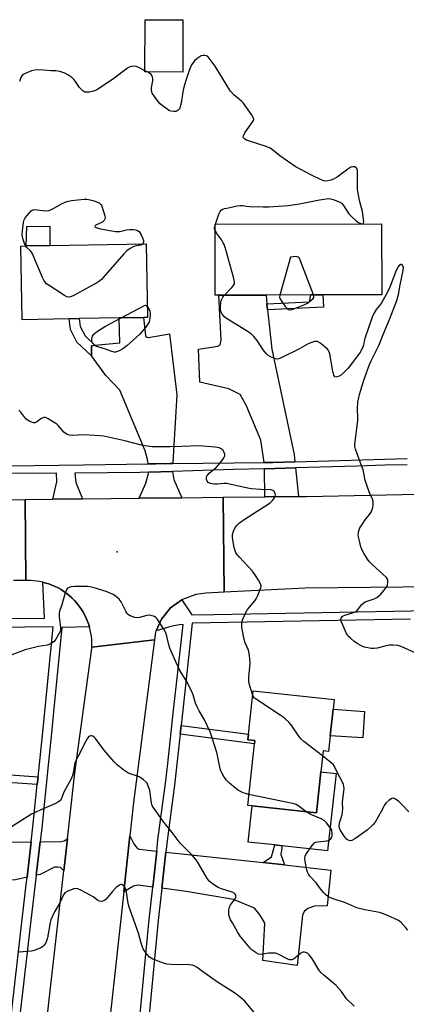
# Model space of a CAD drawing. Units: inches. Extents: x 1297761 to 1303761, y 501450 to 505451.
# Drawn here: x 1300781 to 1300943, y 502606 to 503019 of the extents above; entities that cross this region are included whole.
import ezdxf

# ---------------------------------------------------------------- set-up
doc = ezdxf.new("R2010")
doc.units = ezdxf.units.IN
doc.header["$MEASUREMENT"] = 0
for name, color, linetype in [('BLDG-Footprint', 5, 'Continuous'), ('CULTRL-Pad', 6, 'Continuous'), ('ELEV-Spot Elevation', 7, 'Continuous'), ('TRANS-Driveway', 251, 'Continuous'), ('TRANS-Non Street Sidewalk', 7, 'Continuous'), ('TRANS-Road', 130, 'Continuous'), ('TRANS-Street Sidewalk', 7, 'Continuous'), ('Undefined', 1, 'Continuous')]:
    doc.layers.add(name, color=color, linetype=linetype)

msp = doc.modelspace()

# ---------------------------------------------------------------- linework, layer by layer
at = {"layer": 'BLDG-Footprint'}
for points, elevation in [([(1300849.01, 503018.67), (1300848.99, 502996.74), (1300833.14, 502996.76), (1300833.17, 503018.69)], 408.72), ([(1300864.1, 502903.14), (1300862.63, 502903.13), (1300862.55, 502932.87), (1300932.4, 502933.05), (1300932.48, 502903.32), (1300907.77, 502903.25), (1300905.23, 502903.25), (1300902.68, 502903.24), (1300883.94, 502903.19)], 408.57), ([(1300801.33, 502893.23), (1300781.64, 502892.86), (1300781.07, 502923.75), (1300783.34, 502923.8), (1300793.18, 502923.98), (1300833.67, 502924.74), (1300834.25, 502893.84), (1300832.47, 502893.81), (1300822.32, 502893.62), (1300805.55, 502893.31)], 407.91), ([(1300910.87, 502718.33), (1300910.17, 502711.74), (1300907.88, 502711.99), (1300906.94, 502703.19), (1300905.12, 502686.07), (1300878.11, 502688.95), (1300876.3, 502689.14), (1300879.05, 502714.91), (1300879.2, 502716.37), (1300876.28, 502716.68), (1300876.52, 502718.95), (1300878.47, 502737.17), (1300912.5, 502733.54), (1300912.06, 502729.42)], 406.29)]:
    msp.add_lwpolyline(points, close=True, dxfattribs=dict(at, elevation=elevation))
at = {"layer": 'CULTRL-Pad'}
for points in [[(1300793.18, 502923.98), (1300783.34, 502923.8), (1300783.59, 502931.99), (1300793.24, 502932.15)], [(1300925.25, 502728.45), (1300924.54, 502717.51), (1300910.87, 502718.33), (1300912.06, 502729.42)], [(1300913.33, 502702.49), (1300909.79, 502670.11), (1300890.72, 502672.2), (1300887.56, 502672.55), (1300876.45, 502673.76), (1300878.12, 502688.95), (1300905.12, 502686.07), (1300906.94, 502703.19)]]:
    msp.add_lwpolyline(points, close=True, dxfattribs=at)
at = {"layer": 'ELEV-Spot Elevation'}
msp.add_point((1300821.5, 502795.42, 404.97), dxfattribs=at)
at = {"layer": 'TRANS-Driveway'}
for points in [[(1300884.33, 502899.53), (1300884.6, 502897.01), (1300886.34, 502880.52), (1300895.71, 502836.32), (1300896.02, 502833.21), (1300886.8, 502832.92), (1300883.19, 502832.89), (1300881.79, 502842.37), (1300875.55, 502856.94), (1300873.07, 502861.44), (1300868.35, 502863.86), (1300856.12, 502866.72), (1300855.67, 502880.46), (1300863.71, 502881.72), (1300864.64, 502882.37), (1300865.17, 502884.21), (1300864.1, 502903.14), (1300883.94, 502903.19)], [(1300844.89, 502832.56), (1300843.71, 502832.55), (1300837.59, 502832.46), (1300834.43, 502832.41), (1300834.27, 502834.21), (1300833.21, 502837.91), (1300822.56, 502863.24), (1300816.74, 502869.49), (1300810.68, 502877.76), (1300810.7, 502881.95), (1300812.17, 502882.11), (1300822.59, 502883.2), (1300822.32, 502893.62), (1300832.47, 502893.81), (1300833.32, 502886.27), (1300833.42, 502885.77), (1300833.9, 502885.48), (1300834.66, 502885.36), (1300843.46, 502886.98), (1300846.56, 502861.38), (1300845.17, 502837.81)], [(1300897.59, 502818.68), (1300883.44, 502818.53), (1300883.23, 502830.35), (1300896.26, 502830.73)], [(1300848.58, 502818.17), (1300830.67, 502817.99), (1300833.46, 502824.31), (1300834.75, 502828.87), (1300844.76, 502829.18), (1300845.27, 502825.81)], [(1300783.67, 502658.97), (1300778.9, 502657.9), (1300759.69, 502657.17), (1300759.27, 502663.75), (1300759.09, 502673.52), (1300769.32, 502673.65), (1300771.9, 502673.68), (1300785.43, 502673.85)], [(1300799.11, 502661.74), (1300797.77, 502663.01), (1300796.65, 502663.27), (1300795.15, 502663.16), (1300789.15, 502660.2), (1300787.46, 502659.82), (1300787.6, 502660.98), (1300789.14, 502673.9), (1300798.04, 502674.01), (1300799.29, 502674.22), (1300800.62, 502675.11)], [(1300838.09, 502669.98), (1300836.43, 502654.88), (1300830.24, 502655.69), (1300828.29, 502655.28), (1300824.24, 502652.81), (1300826.84, 502676.37), (1300828.54, 502672.96), (1300829.93, 502671.21), (1300830.71, 502670.76)], [(1300882.76, 502665.19), (1300891.63, 502664.18), (1300911.16, 502661.94), (1300909.63, 502646.95), (1300904.22, 502646.88), (1300901.41, 502645.93), (1300900, 502644.64), (1300899.23, 502643.13), (1300896.95, 502622.01), (1300882.58, 502624.07), (1300883.43, 502639.67), (1300881.83, 502642.4), (1300880.86, 502643.81), (1300879.14, 502646), (1300870.3, 502649.64), (1300850.44, 502653.05), (1300840.22, 502654.39), (1300841.89, 502669.57), (1300880.12, 502665.49)]]:
    msp.add_lwpolyline(points, close=True, dxfattribs=at)
at = {"layer": 'TRANS-Non Street Sidewalk'}
for points in [[(1300884.6, 502897.01), (1300884.33, 502899.53), (1300902.14, 502900.32), (1300902.68, 502903.24), (1300905.23, 502903.24), (1300907.77, 502903.25), (1300908.03, 502898.04)], [(1300812.17, 502882.11), (1300810.7, 502881.95), (1300810.68, 502877.76), (1300804.59, 502883.46), (1300801.89, 502888.71), (1300801.33, 502893.23), (1300805.55, 502893.31), (1300805.97, 502889.96), (1300807.99, 502886.03)], [(1300847.92, 502719.02), (1300848.32, 502722.68), (1300876.52, 502718.95), (1300876.28, 502716.68), (1300879.2, 502716.37), (1300879.05, 502714.91)], [(1300788.31, 502701.05), (1300787.99, 502697.86), (1300771.29, 502699.05), (1300771.9, 502673.68), (1300769.32, 502673.65), (1300768.7, 502699.23), (1300760.82, 502699.79), (1300760.77, 502703.01)], [(1300891.63, 502664.18), (1300882.76, 502665.19), (1300886.21, 502667.6), (1300887.56, 502672.55), (1300890.72, 502672.2), (1300890.21, 502668.54)]]:
    msp.add_lwpolyline(points, close=True, dxfattribs=at)
at = {"layer": 'TRANS-Road'}
msp.add_lwpolyline([(1300753.88, 502817.19), (1300782.83, 502817.49), (1300783.18, 502783.47), (1300780.96, 502783.45), (1300778.04, 502783.4)], dxfattribs=at)
for points in [[(1300866.4, 502778.56), (1300858.72, 502778.19), (1300854.51, 502777.6), (1300848.85, 502775.47), (1300848.62, 502775.31), (1300843.92, 502771.95), (1300840.06, 502767.28), (1300837.79, 502762.33), (1300837.53, 502761.78), (1300837.13, 502758.59), (1300810.84, 502755.43), (1300810.87, 502756.22), (1300810.86, 502757.48), (1300810.8, 502758.76), (1300810.66, 502760.05), (1300810.47, 502761.37), (1300810.2, 502762.69), (1300809.86, 502764.01), (1300809.45, 502765.33), (1300808.96, 502766.64), (1300808.4, 502767.94), (1300807.77, 502769.22), (1300807.07, 502770.47), (1300806.29, 502771.68), (1300805.44, 502772.86), (1300804.53, 502774), (1300803.56, 502775.09), (1300802.53, 502776.12), (1300801.45, 502777.09), (1300800.32, 502778), (1300799.14, 502778.84), (1300797.93, 502779.62), (1300796.69, 502780.32), (1300795.43, 502780.96), (1300794.14, 502781.51), (1300792.85, 502782), (1300791.55, 502782.41), (1300790.24, 502782.76), (1300788.94, 502783.03), (1300787.65, 502783.24), (1300786.38, 502783.38), (1300785.12, 502783.45), (1300783.88, 502783.47), (1300783.18, 502783.47), (1300782.83, 502817.49), (1300794.45, 502817.61), (1300806.99, 502817.74), (1300830.67, 502817.99), (1300848.58, 502818.17), (1300865.98, 502818.35)], [(1300826.84, 502676.37), (1300824.24, 502652.81), (1300818.36, 502599.63), (1300816.31, 502581.07), (1300815.03, 502569.48), (1300799.98, 502433.01), (1300799.52, 502428.76), (1300797.62, 502411.6), (1300794.96, 502392.59), (1300795.13, 502390.54), (1300769.07, 502389.93), (1300777.16, 502460.85), (1300779.76, 502483.62), (1300783.43, 502515.77), (1300787.67, 502556.53), (1300789.09, 502570.24), (1300792.85, 502606.43), (1300799.11, 502661.74), (1300800.62, 502675.11), (1300803.76, 502702.83), (1300810.82, 502754.98), (1300810.84, 502755.43), (1300837.13, 502758.59), (1300828.39, 502690.39)]]:
    msp.add_lwpolyline(points, close=True, dxfattribs=at)
msp.add_polyline3d([(1301261.29, 502785.53, 0), (1301229.26, 502784.9, 0), (1301214.12, 502784.59, 0), (1301164.83, 502783.62, 0), (1301144.39, 502783.21, 0), (1301130.17, 502782.93, 0), (1301114.19, 502782.61, 0), (1301088.91, 502782.11, 0), (1301038.19, 502781.59, 0), (1301023.09, 502781.44, 0), (1300900.41, 502780.19, 0), (1300866.4, 502778.56, 0), (1300865.98, 502818.35, 0), (1300883.44, 502818.53, 0), (1300897.59, 502818.68, 0), (1300900.9, 502818.71, 0), (1301001.15, 502820.73, 0), (1301018.9, 502821.09, 0), (1301060.6, 502821.93, 0), (1301077.69, 502822.27, 0), (1301116.85, 502823.06, 0), (1301158.8, 502823.79, 0), (1301173.69, 502824.04, 0), (1301262.98, 502825.59, 0)], dxfattribs=at)
at = {"layer": 'TRANS-Street Sidewalk'}
for points in [[(1300776.5, 502831.57), (1300807.37, 502832.02), (1300834.43, 502832.41), (1300837.59, 502832.46), (1300843.71, 502832.55), (1300844.89, 502832.56), (1300883.19, 502832.89), (1300886.8, 502832.92), (1300896.02, 502833.21), (1300915.07, 502833.8), (1300933.69, 502834.39), (1300943.08, 502834.62)], [(1300943.11, 502832.04), (1300933.76, 502831.81), (1300922.19, 502831.47), (1300896.26, 502830.73), (1300883.23, 502830.35), (1300870.34, 502829.98), (1300844.76, 502829.18), (1300834.75, 502828.87), (1300831.04, 502828.75), (1300803.75, 502828.55), (1300804.17, 502824.59), (1300806.99, 502817.74), (1300794.45, 502817.61), (1300796.21, 502824.84), (1300795.98, 502828.5), (1300776.54, 502828.35)], [(1300756.05, 502767.53), (1300791.01, 502767.63), (1300790.24, 502782.76), (1300791.55, 502782.41), (1300792.85, 502782), (1300794.14, 502781.51), (1300795.43, 502780.96), (1300796.69, 502780.32), (1300797.93, 502779.62), (1300799.14, 502778.84), (1300800.32, 502778), (1300801.45, 502777.09), (1300802.53, 502776.12), (1300803.56, 502775.09), (1300804.53, 502774), (1300805.44, 502772.86), (1300806.29, 502771.68), (1300807.07, 502770.47), (1300807.77, 502769.22), (1300808.4, 502767.94), (1300808.96, 502766.64), (1300809.45, 502765.33), (1300809.86, 502764.01), (1300798.27, 502763.72), (1300794.91, 502729.83), (1300793.74, 502718.05), (1300792.66, 502707.43), (1300789.82, 502679.7), (1300789.14, 502673.9), (1300787.6, 502660.98), (1300787.46, 502659.82), (1300784.93, 502638.42), (1300779.97, 502594.93)], [(1300831.01, 502600.3), (1300831.57, 502606.06), (1300833.55, 502626.76), (1300834.93, 502641.26), (1300836.43, 502654.88), (1300838.09, 502669.98), (1300838.61, 502674.75), (1300841.92, 502699.36), (1300842.72, 502706.63), (1300845.18, 502729.03), (1300846.93, 502744.99), (1300849.24, 502764.94), (1300847.64, 502764.86), (1300845.3, 502764.51), (1300843.02, 502763.93), (1300837.79, 502762.33), (1300840.06, 502767.28), (1300843.92, 502771.95), (1300848.62, 502775.31), (1300852.84, 502769.01), (1300862.15, 502769.18), (1300967.43, 502771.09)], [(1300774.85, 502582.47), (1300781.28, 502638.85), (1300783.31, 502656.01), (1300783.67, 502658.97), (1300785.43, 502673.85), (1300786.17, 502680.1), (1300787.99, 502697.86), (1300788.31, 502701.05), (1300790.09, 502718.42), (1300794.62, 502764.08), (1300746.9, 502763.4)], [(1300944.5, 502767.22), (1300852.9, 502765.56), (1300850.73, 502744.56), (1300848.32, 502722.68), (1300847.92, 502719.02), (1300845.71, 502698.9), (1300845.69, 502698.73), (1300842.4, 502674.29), (1300841.89, 502669.57), (1300840.22, 502654.39), (1300838.86, 502642.08), (1300838.73, 502640.87), (1300834.81, 502599.92)]]:
    msp.add_lwpolyline(points, dxfattribs=at)
at = {"layer": 'Undefined'}
for p, q in [((1300834.09, 502996.76, 408), (1300833.14, 502997.27, 408)), ((1300862.55, 502932.46, 408), (1300862.68, 502932.87, 408))]:
    msp.add_line(p, q, dxfattribs=at)
for points, elevation in [([(1300862.68, 502932.87), (1300864.18, 502937.17), (1300864.69, 502938.19), (1300865.18, 502938.74), (1300865.77, 502939.16), (1300866.57, 502939.47), (1300867.43, 502939.69), (1300871.79, 502940.59), (1300873.24, 502940.79), (1300874.03, 502940.76), (1300875.81, 502940.45), (1300876.97, 502940.33), (1300882.79, 502940.17), (1300885.13, 502940.24), (1300893.28, 502940.72), (1300897.96, 502941.51), (1300906.41, 502943.18), (1300910.11, 502943.67), (1300910.95, 502943.61), (1300912.08, 502943.3), (1300914.58, 502942.34), (1300915.58, 502941.77), (1300916.49, 502940.7), (1300918.73, 502937.29), (1300919.88, 502936.01), (1300921.58, 502934.47), (1300922.71, 502933.59), (1300923.71, 502933.14), (1300924.19, 502933.04), (1300924.59, 502933.06), (1300924.83, 502933.28), (1300924.93, 502933.92), (1300924.58, 502937.05), (1300924.36, 502938.22), (1300923.2, 502942.88), (1300922.35, 502947.43), (1300922.27, 502948.91), (1300922.32, 502954.64), (1300922.25, 502955.48), (1300922.04, 502956.21), (1300921.78, 502956.58), (1300921.2, 502956.91), (1300920.41, 502956.97), (1300919.58, 502956.78), (1300918.3, 502956.05), (1300913.73, 502952.69), (1300912.24, 502951.75), (1300911.19, 502951.37), (1300909.83, 502951.05), (1300909.02, 502950.97), (1300908.2, 502951.1), (1300907.11, 502951.53), (1300903.06, 502953.48), (1300896.21, 502957.05), (1300889.71, 502961.56), (1300886.59, 502964.13), (1300885.66, 502964.78), (1300884.02, 502965.46), (1300876.58, 502967.87), (1300875.76, 502968.22), (1300875.05, 502968.64), (1300874.66, 502968.97), (1300874.41, 502969.34), (1300874.36, 502969.65), (1300874.43, 502970.04), (1300875.07, 502971.21), (1300878.43, 502975.96), (1300878.65, 502976.44), (1300878.75, 502976.91), (1300878.55, 502977.65), (1300877.81, 502978.88), (1300874.39, 502983.75), (1300873.58, 502984.56), (1300870.48, 502987.13), (1300869.09, 502988.73), (1300867.63, 502990.89), (1300862.59, 502999.24), (1300860.07, 503002.6), (1300859.48, 503003.22), (1300859.03, 503003.52), (1300858.31, 503003.7), (1300857.53, 503003.7), (1300856.77, 503003.53), (1300856.26, 503003.28), (1300855.06, 503002.41), (1300853.95, 503001.42), (1300853.18, 503000.52), (1300852.7, 502999.78), (1300852.21, 502998.74), (1300851.7, 502997.36), (1300850.31, 502993.17), (1300849.5, 502990.39), (1300849.07, 502988.39), (1300848.32, 502983.68), (1300847.93, 502982.07), (1300847.57, 502981.33), (1300847.07, 502980.7), (1300846.62, 502980.41), (1300846.1, 502980.23), (1300845.25, 502980.12), (1300844.16, 502980.26), (1300843.45, 502980.53), (1300842.5, 502981.11), (1300840.37, 502982.69), (1300839.48, 502983.45), (1300838.73, 502984.33), (1300837.16, 502986.45), (1300836.2, 502987.89), (1300835.97, 502988.39), (1300835.85, 502988.91), (1300835.91, 502990.04), (1300836.47, 502993.24), (1300836.48, 502994.09), (1300836.37, 502994.6), (1300836.05, 502995.31), (1300835.71, 502995.71), (1300835.02, 502996.22), (1300834.09, 502996.76)], 408), ([(1300833.14, 502997.27), (1300830.55, 502998.66), (1300829.46, 502999.08), (1300828.13, 502999.18), (1300826.83, 502998.97), (1300825.81, 502998.41), (1300820.06, 502994.09), (1300813.17, 502989.35), (1300812.38, 502988.94), (1300811.56, 502988.68), (1300809.84, 502988.35), (1300808.7, 502988.23), (1300807.91, 502988.32), (1300807.04, 502988.86), (1300805.72, 502990.26), (1300804, 502992.73), (1300803.25, 502993.64), (1300802.4, 502994.4), (1300800.8, 502995.63), (1300799.55, 502996.3), (1300797.46, 502996.93), (1300795.76, 502997.2), (1300793.82, 502997.27), (1300790.54, 502997.54), (1300787.9, 502997.62), (1300786.74, 502997.57), (1300785.61, 502997.28), (1300782.58, 502995.96), (1300781.83, 502995.53), (1300781.42, 502995.16), (1300781, 502994.46), (1300780.73, 502993.64), (1300780.56, 502992.79)], 408), ([(1300783.02, 502923.79), (1300782.7, 502924.44), (1300782.42, 502925.27), (1300781.94, 502926.98), (1300781.68, 502928.43), (1300781.77, 502930.16), (1300782.21, 502933.65), (1300782.5, 502934.75), (1300782.93, 502935.52), (1300784.37, 502937.42), (1300785.36, 502938.49), (1300786.04, 502938.9), (1300786.83, 502939.02), (1300791.45, 502938.57), (1300792.85, 502938.61), (1300793.89, 502939.01), (1300798.44, 502941.58), (1300800.31, 502942.45), (1300802.34, 502942.85), (1300807.65, 502943.48), (1300808.78, 502943.4), (1300810.16, 502943.15), (1300811.81, 502942.72), (1300812.88, 502942.35), (1300813.88, 502941.85), (1300814.53, 502941.38), (1300814.86, 502940.97), (1300815.12, 502940.46), (1300816.28, 502936.41), (1300816.41, 502935.56), (1300816.36, 502935.03), (1300816.04, 502934.42), (1300815.32, 502933.74), (1300812.85, 502932.67), (1300812.25, 502932.31), (1300812.08, 502932.05), (1300812.28, 502931.73), (1300813.12, 502931.36), (1300814.54, 502931.02), (1300819.18, 502930.07), (1300820.75, 502929.88), (1300822.56, 502929.88), (1300825.37, 502930.52), (1300826.79, 502930.75), (1300828.19, 502930.75), (1300829.28, 502930.57), (1300830, 502930.25), (1300830.66, 502929.79), (1300831.18, 502929.19), (1300831.59, 502928.48), (1300832.17, 502927.21), (1300832.49, 502926.12), (1300832.53, 502925.35), (1300832.3, 502924.71)], 408), ([(1300862.55, 502930.2), (1300862.35, 502930.83), (1300862.32, 502931.35), (1300862.55, 502932.46)], 408), ([(1300866.49, 502903.14), (1300869.6, 502906.37), (1300870.35, 502907.24), (1300870.71, 502907.95), (1300870.72, 502908.74), (1300870.41, 502910.15), (1300866.92, 502922.68), (1300866.39, 502924.36), (1300866.01, 502925.15), (1300865.38, 502926.16), (1300864.53, 502927.38), (1300863.26, 502928.94), (1300862.55, 502930.2)], 408), ([(1300832.3, 502924.71), (1300831.95, 502924.39), (1300831.48, 502924.18), (1300828.95, 502923.66), (1300828.14, 502923.4), (1300826.94, 502922.73), (1300825.59, 502921.76), (1300824.35, 502920.48), (1300815.67, 502910.56), (1300814.85, 502909.69), (1300814.17, 502909.12), (1300812.91, 502908.35), (1300803, 502902.91), (1300801.96, 502902.41), (1300801.18, 502902.26), (1300800.42, 502902.47), (1300799.4, 502903.04), (1300792.57, 502907.43), (1300791.86, 502907.96), (1300791.25, 502908.56), (1300790.65, 502909.5), (1300790.14, 502910.54), (1300785.8, 502920.74), (1300785.18, 502921.68), (1300783.61, 502923.09), (1300783.02, 502923.79)], 408), ([(1300903.85, 502903.24), (1300898.06, 502918.29), (1300897.79, 502918.76), (1300897.46, 502919.12), (1300897.02, 502919.29), (1300896.39, 502919.32), (1300894.18, 502919.06), (1300889.72, 502903.2)], 408), ([(1300946.56, 502753.07), (1300940.62, 502755.8), (1300939.26, 502756.17), (1300937.22, 502756.39), (1300935.77, 502756.37), (1300934.33, 502756.08), (1300930.59, 502755.13), (1300929.15, 502754.9), (1300928.04, 502754.98), (1300926.65, 502755.22), (1300925.27, 502755.54), (1300924.47, 502755.82), (1300922.19, 502757.1), (1300920.73, 502758.05), (1300919.37, 502759.22), (1300918.32, 502760.28), (1300917.95, 502760.74), (1300917.52, 502761.5), (1300915.87, 502765.36), (1300915.47, 502766.46), (1300915.36, 502767.27), (1300915.56, 502767.97), (1300915.85, 502768.36), (1300916.25, 502768.65), (1300916.98, 502768.97), (1300920.25, 502769.89), (1300921.29, 502770.28), (1300922.15, 502770.93), (1300924.13, 502773.39), (1300924.92, 502774.11), (1300925.58, 502774.5), (1300926.31, 502774.81), (1300929.33, 502775.71), (1300930.46, 502776.38), (1300931.29, 502777.05), (1300932.04, 502777.79), (1300934.12, 502780.12), (1300934.7, 502781.1), (1300935.06, 502782.48), (1300935.06, 502783.57), (1300934.9, 502784.03), (1300934.45, 502784.68), (1300928.5, 502790.18), (1300927.27, 502791.43), (1300926.54, 502792.36), (1300925, 502794.92), (1300924.16, 502796.5), (1300923.77, 502797.58), (1300923.14, 502800.08), (1300922.76, 502801.76), (1300922.65, 502802.6), (1300922.7, 502803.71), (1300922.94, 502804.78), (1300923.31, 502805.55), (1300924.25, 502807.01), (1300925.59, 502808.91), (1300927.37, 502811.14), (1300928.13, 502812.42), (1300928.51, 502813.22), (1300928.77, 502814.05), (1300928.91, 502815.22), (1300928.92, 502816.4), (1300928.7, 502817.49), (1300927.52, 502819.79), (1300926.07, 502823.89), (1300925.59, 502825.57), (1300924.67, 502829.9), (1300923.66, 502832.44), (1300922.63, 502835.48), (1300921.43, 502838.55), (1300921.14, 502839.67), (1300921.13, 502840.52), (1300922.46, 502850.71), (1300922.5, 502851.9), (1300922.32, 502855.17), (1300922.48, 502858.4), (1300922.66, 502859.53), (1300923.14, 502861.42), (1300924.95, 502867.44), (1300927.39, 502874.03), (1300928.09, 502875.63), (1300931.35, 502882.29), (1300933.11, 502886.66), (1300935.75, 502892.91), (1300938.79, 502900.89), (1300939.45, 502903.36), (1300940.19, 502907.5), (1300941.49, 502913.53), (1300941.56, 502914.77), (1300941.25, 502915.67), (1300940.85, 502916.05), (1300940.49, 502916.02), (1300939.72, 502915.53), (1300939.23, 502914.89), (1300938.24, 502912.77), (1300935.88, 502906.54), (1300935.04, 502904.7), (1300932.17, 502899.63), (1300930.19, 502897.15), (1300929.12, 502895.52), (1300928.45, 502893.87), (1300925.39, 502884.99), (1300925.07, 502883.88), (1300924.77, 502882.17), (1300924.56, 502881.44), (1300923.55, 502879.42), (1300922.74, 502878.21), (1300920.22, 502874.88), (1300918.33, 502872.56), (1300915.59, 502869.77), (1300914.65, 502869.17), (1300913.68, 502868.85), (1300913.24, 502868.8), (1300912.87, 502868.89), (1300912.6, 502869.2), (1300912.41, 502869.64), (1300912.02, 502871.28), (1300910.67, 502878.53), (1300910.43, 502879.36), (1300910.2, 502879.87), (1300909.67, 502880.51), (1300908.57, 502881.46), (1300906.48, 502883.09), (1300905.52, 502883.64), (1300905.01, 502883.73), (1300904.23, 502883.64), (1300903.16, 502883.34), (1300901.56, 502882.76), (1300897.71, 502880.47), (1300890.83, 502877.1), (1300889.24, 502876.44), (1300888.45, 502876.36), (1300887.67, 502876.55), (1300886.11, 502877.18), (1300884.88, 502877.86), (1300884.06, 502878.62), (1300882.79, 502880.17), (1300880.25, 502884.16), (1300878.75, 502885.87), (1300877.75, 502886.87), (1300876.06, 502888.06), (1300867.39, 502893.35), (1300866.47, 502894.1), (1300865.5, 502895.21), (1300865.11, 502895.97), (1300864.88, 502897.07), (1300864.83, 502898.2), (1300864.93, 502899.86), (1300865.1, 502900.84), (1300865.36, 502901.52), (1300865.78, 502902.25), (1300866.49, 502903.14)], 408), ([(1300889.72, 502903.2), (1300889.62, 502902.34), (1300889.72, 502901.81), (1300890.4, 502900.57), (1300891.98, 502898.4), (1300892.74, 502897.54), (1300893.37, 502897.14), (1300894.01, 502897.02), (1300894.78, 502897.12), (1300895.61, 502897.39), (1300899.76, 502899.06), (1300901.35, 502899.83), (1300902.75, 502900.84), (1300903.73, 502901.78), (1300903.94, 502902.2), (1300903.98, 502902.44), (1300903.85, 502903.24)], 408), ([(1300834.16, 502898.26), (1300834.88, 502897.19), (1300835.18, 502896.38), (1300835.34, 502895.58), (1300835.3, 502894.47), (1300835.05, 502892.8), (1300834.85, 502891.99), (1300834.54, 502891.22), (1300833.38, 502889.61), (1300830.97, 502886.77), (1300825.48, 502881.94), (1300823.9, 502880.65), (1300822.64, 502879.92), (1300821.61, 502879.45), (1300820.81, 502879.26), (1300820.28, 502879.28), (1300819.21, 502879.55), (1300817.01, 502880.32), (1300813.33, 502881.46), (1300812.54, 502881.82), (1300811.65, 502882.55), (1300811.3, 502882.99), (1300811.05, 502883.49), (1300810.92, 502884.04), (1300810.86, 502884.89), (1300810.94, 502885.44), (1300811.12, 502885.92), (1300811.52, 502886.59), (1300811.87, 502886.99), (1300813.3, 502888.05), (1300816.64, 502890.1), (1300823.23, 502893.64)], 408), ([(1300823.23, 502893.64), (1300833.22, 502898.97), (1300833.61, 502898.74), (1300834.16, 502898.26)], 408), ([(1300878.3, 502735.6), (1300877.05, 502739.75), (1300876.76, 502741.14), (1300876.78, 502742.87), (1300877.24, 502748.67), (1300877.13, 502750.73), (1300876.89, 502752.79), (1300876.55, 502754.2), (1300875.22, 502757.38), (1300874.77, 502758.74), (1300873.9, 502763.03), (1300873.81, 502764.16), (1300873.84, 502765.28), (1300873.99, 502766.39), (1300874.22, 502767.2), (1300875.4, 502770.09), (1300876.17, 502771.32), (1300879.18, 502774.89), (1300879.86, 502775.83), (1300880.39, 502776.88), (1300881.52, 502779.64), (1300881.78, 502780.47), (1300881.88, 502781.28), (1300881.66, 502782.05), (1300880.83, 502783.55), (1300879.58, 502785.52), (1300878.19, 502787.36), (1300876.51, 502789.33), (1300872.75, 502793.26), (1300871.78, 502794.38), (1300871.28, 502795.09), (1300870.94, 502795.87), (1300870.61, 502797.29), (1300869.88, 502801.36), (1300869.82, 502802.78), (1300870.25, 502804.14), (1300871.04, 502805.7), (1300871.76, 502806.61), (1300872.85, 502807.59), (1300875.14, 502809.38), (1300883.3, 502814.51), (1300885.61, 502816.1), (1300886.69, 502817), (1300887.53, 502818.08), (1300887.83, 502818.82), (1300887.88, 502819.38), (1300887.83, 502819.92), (1300887.54, 502820.61), (1300887.21, 502820.94), (1300886.81, 502821.2), (1300886.07, 502821.43), (1300881.82, 502821.58), (1300877.7, 502821.96), (1300874.95, 502822.48), (1300867.53, 502824.08), (1300866.38, 502824.15), (1300863.48, 502823.9), (1300862.32, 502823.9), (1300860.64, 502824.2), (1300859.67, 502824.6), (1300859.23, 502825.16), (1300859.02, 502825.89), (1300858.97, 502826.67), (1300859.17, 502827.4), (1300859.49, 502827.83), (1300860.08, 502828.43), (1300862.96, 502830.91), (1300864.01, 502831.91), (1300865.78, 502834.25), (1300866.25, 502834.98), (1300866.59, 502835.73), (1300866.64, 502836.49), (1300866.27, 502837.48), (1300865.93, 502837.94), (1300865.31, 502838.53), (1300864.85, 502838.86), (1300864.33, 502839.09), (1300862.58, 502839.39), (1300855.7, 502840.01), (1300848.66, 502839.66), (1300843.74, 502839.53), (1300838.23, 502839.49), (1300836.18, 502839.57), (1300833.22, 502839.92), (1300831.76, 502840.16), (1300824.65, 502842.04), (1300815.85, 502844.04), (1300814.1, 502844.19), (1300807.67, 502844.49), (1300802.67, 502844.31), (1300801.53, 502844.37), (1300800.51, 502844.75), (1300799.15, 502845.72), (1300798.55, 502846.32), (1300796.93, 502848.31), (1300796.11, 502849.04), (1300792.56, 502851.26), (1300791.44, 502851.82), (1300790.73, 502851.88), (1300790.25, 502851.74), (1300789.53, 502851.32), (1300787.68, 502849.94), (1300786.95, 502849.64), (1300786.43, 502849.64), (1300785.63, 502849.82), (1300784.83, 502850.12), (1300784.08, 502850.51), (1300783.23, 502851.27), (1300781.07, 502854.09), (1300780.28, 502854.96)], 406), ([(1300876.79, 502693.71), (1300875.37, 502694.05), (1300874.32, 502694.43), (1300872.33, 502695.41), (1300871.24, 502696.16), (1300868.64, 502698.46), (1300867.39, 502699.67), (1300866.39, 502701.03), (1300865.38, 502702.74), (1300865, 502703.56), (1300864.71, 502704.45), (1300863.75, 502709.33), (1300863.26, 502711.38), (1300861.33, 502717.53), (1300860.47, 502720.03), (1300858.15, 502725.08), (1300855.84, 502728.82), (1300855.18, 502730.14), (1300854.39, 502732.05), (1300853.35, 502735.56), (1300852.68, 502737.14), (1300850.38, 502741.5), (1300847.84, 502745.69), (1300846.03, 502749.36), (1300843.63, 502755.06), (1300843.22, 502756.47), (1300842.39, 502760.06), (1300841.89, 502761.47), (1300841.03, 502762.98), (1300838.22, 502767.39), (1300837.65, 502768), (1300837.19, 502768.29), (1300836.15, 502768.69), (1300835.05, 502768.93), (1300833.93, 502768.84), (1300830.81, 502767.97), (1300829.97, 502767.83), (1300828.85, 502767.95), (1300826.94, 502768.62), (1300826.2, 502769.03), (1300825.64, 502769.62), (1300825.21, 502770.35), (1300823.21, 502774.54), (1300822.33, 502775.68), (1300821.27, 502776.66), (1300819.77, 502777.53), (1300816.87, 502778.85), (1300811.88, 502780.37), (1300810.2, 502780.79), (1300809.07, 502780.9), (1300805.9, 502781.01), (1300803.59, 502780.98), (1300802.15, 502780.79), (1300801.33, 502780.59), (1300800.65, 502780.24), (1300800.34, 502779.86), (1300799.73, 502778.32), (1300798.24, 502773.3), (1300797.35, 502770.61), (1300797.17, 502769.8), (1300797.2, 502768.18), (1300797.77, 502763.71), (1300797.77, 502762.88), (1300797.67, 502762.35), (1300797.07, 502761.08), (1300795.72, 502758.85), (1300795.05, 502757.94), (1300794.43, 502757.41), (1300793.23, 502756.75), (1300792.18, 502756.39), (1300788.45, 502755.77), (1300782.93, 502754.44), (1300777.33, 502752.28)], 404), ([(1300907.66, 502709.88), (1300899.84, 502715.97), (1300898.56, 502717.05), (1300897.64, 502718.18), (1300894.51, 502722.88), (1300893.54, 502723.97), (1300892.11, 502725.32), (1300891.08, 502726.18), (1300889.89, 502727.02), (1300879.51, 502733.76), (1300879.09, 502734.14), (1300878.75, 502734.57), (1300878.3, 502735.6)], 406), ([(1300920.9, 502604.97), (1300917.76, 502608.03), (1300915.56, 502611.06), (1300913.35, 502613.64), (1300908.12, 502617.91), (1300906.97, 502618.99), (1300906.13, 502620.12), (1300903.92, 502623.9), (1300903.13, 502625.11), (1300902.09, 502626.47), (1300901.27, 502627.18), (1300900.55, 502627.49), (1300900.05, 502627.58), (1300899.57, 502627.54), (1300899.13, 502627.38), (1300898.22, 502626.81), (1300895.51, 502624.69), (1300894.82, 502624.34), (1300894.34, 502624.29), (1300893.85, 502624.39), (1300893.09, 502624.68), (1300888.97, 502626.77), (1300887.88, 502627.12), (1300886.43, 502627.21), (1300884.95, 502627.15), (1300882.42, 502626.7), (1300881.59, 502626.63), (1300880.76, 502626.75), (1300879.77, 502627.24), (1300878.15, 502628.41), (1300877.29, 502629.18), (1300873.15, 502634.3), (1300872.02, 502636.03), (1300869.8, 502639.84), (1300869.09, 502641.13), (1300868.55, 502642.35), (1300868.35, 502643.11), (1300868.29, 502643.92), (1300868.39, 502645.31), (1300868.58, 502646.39), (1300868.76, 502646.9), (1300869.04, 502647.41), (1300870.73, 502649.5), (1300871.19, 502650.21), (1300871.32, 502650.63), (1300871.33, 502651.01), (1300871.21, 502651.43), (1300871, 502651.83), (1300870.45, 502652.39), (1300869.71, 502652.8), (1300865.19, 502654.09), (1300863.85, 502654.63), (1300861.44, 502656.25), (1300860.12, 502657.36), (1300859.13, 502658.77), (1300855.59, 502664.82), (1300854.65, 502666.29), (1300852.9, 502668.25), (1300848.87, 502672.29), (1300847.94, 502673.33), (1300844.59, 502677.82), (1300841.09, 502682.07), (1300836.58, 502688.35), (1300836.16, 502689.12), (1300835.83, 502690.16), (1300835.38, 502694.31), (1300835.16, 502695.47), (1300834.4, 502697.66), (1300834.01, 502698.42), (1300833.68, 502698.87), (1300832.42, 502700), (1300831, 502700.95), (1300829.97, 502701.37), (1300827, 502702.35), (1300825.95, 502702.83), (1300824.27, 502703.97), (1300821.5, 502706.09), (1300820.07, 502707.56), (1300815.83, 502712.43), (1300812.46, 502717.22), (1300811.88, 502717.79), (1300811.21, 502718.2), (1300810.72, 502718.33), (1300810.24, 502718.35), (1300809.64, 502718.07), (1300809.01, 502717.33), (1300808.13, 502715.77), (1300805.13, 502709.83), (1300803.78, 502706.94), (1300803.38, 502705.38), (1300802.98, 502702.69), (1300802.68, 502701.61), (1300802.19, 502700.3), (1300799.17, 502694.71), (1300797.97, 502691.79), (1300797.7, 502691.33), (1300797.34, 502690.93), (1300796.65, 502690.46), (1300795.36, 502689.81), (1300792.43, 502688.47), (1300789.13, 502687.15), (1300785.5, 502685.45), (1300775.14, 502678.93)], 402), ([(1300943.8, 502686.46), (1300940.94, 502689.52), (1300939.65, 502690.78), (1300938.2, 502691.79), (1300937.45, 502692.09), (1300937.21, 502692.11), (1300936.73, 502692), (1300935.57, 502691.3), (1300934.27, 502690.17), (1300933.79, 502689.51), (1300932.28, 502686.54), (1300929.68, 502682.06), (1300928.74, 502680.96), (1300926.41, 502678.74), (1300921.25, 502675.17), (1300919.99, 502674.45), (1300919.47, 502674.31), (1300918.78, 502674.37), (1300918.11, 502674.64), (1300917.7, 502674.95), (1300916.8, 502676.08), (1300915.2, 502678.55), (1300914.7, 502679.56), (1300914.58, 502680.32), (1300914.77, 502681.85), (1300915.81, 502685.18), (1300916.08, 502686.52), (1300916.13, 502687.58), (1300916.08, 502690.53), (1300916.65, 502696.22), (1300916.62, 502697.08), (1300916.47, 502697.93), (1300915.93, 502699.2), (1300914.1, 502702.48), (1300912.68, 502705.41), (1300912.2, 502706.14), (1300911.16, 502707.15), (1300907.66, 502709.88)], 406), ([(1300900.66, 502686.54), (1300897.24, 502689.14), (1300896.53, 502689.56), (1300895.71, 502689.85), (1300876.79, 502693.71)], 404), ([(1300943.46, 502636.75), (1300942.76, 502637.66), (1300940.56, 502639.94), (1300939.92, 502640.5), (1300939.19, 502640.98), (1300934.88, 502643.01), (1300933.23, 502643.7), (1300931.52, 502644.14), (1300925.43, 502645.27), (1300922.4, 502646.04), (1300921.05, 502646.56), (1300917.32, 502648.23), (1300911.69, 502650.13), (1300909.85, 502650.89), (1300908.96, 502651.59), (1300907.98, 502652.65), (1300906.31, 502654.68), (1300905.04, 502656.54), (1300902.36, 502659.47), (1300901.69, 502660.31), (1300901.32, 502661.06), (1300901.09, 502661.9), (1300900.32, 502665.71), (1300900.21, 502666.88), (1300900.41, 502667.95), (1300900.94, 502668.96), (1300903.34, 502672.36), (1300904.3, 502673.4), (1300904.76, 502673.66), (1300905.56, 502673.85), (1300909.63, 502674.22), (1300910.39, 502674.5), (1300911.17, 502675.14), (1300911.58, 502675.76), (1300911.74, 502676.45), (1300911.73, 502677.46), (1300911.53, 502678.55), (1300911.23, 502679.31), (1300910.76, 502680.02), (1300909.28, 502681.79), (1300908.26, 502682.77), (1300907, 502683.44), (1300902.73, 502685.24), (1300900.66, 502686.54)], 404), ([(1300879, 502602.24), (1300874.99, 502606.97), (1300872.54, 502609.12), (1300871.13, 502610.2), (1300863.59, 502615.01), (1300857.84, 502618.97), (1300855.06, 502621.1), (1300853.79, 502621.81), (1300852.97, 502622.1), (1300851.82, 502622.25), (1300844.1, 502622.41), (1300842.34, 502622.56), (1300840.94, 502622.98), (1300836.51, 502624.65), (1300835.72, 502625.01), (1300835.02, 502625.5), (1300834.06, 502626.58), (1300832.85, 502628.24), (1300832.4, 502628.99), (1300831.96, 502630.02), (1300831.52, 502631.37), (1300830.41, 502635.49), (1300826.38, 502646.79), (1300826.08, 502648.12), (1300825.36, 502652.72), (1300825.07, 502654.05), (1300824.61, 502655), (1300823.91, 502655.73), (1300823.5, 502655.91), (1300823.02, 502655.89), (1300822.53, 502655.71), (1300821.8, 502655.27), (1300821.23, 502654.76), (1300819.56, 502652.98), (1300816.69, 502649.7), (1300815.84, 502649.06), (1300815.1, 502648.84), (1300814.06, 502648.89), (1300813.32, 502649.17), (1300811.37, 502650.75), (1300810.41, 502651.39), (1300806.28, 502653.56), (1300804.97, 502654.12), (1300804.17, 502654.23), (1300803.37, 502654.09), (1300801.48, 502653.48), (1300800.45, 502653.05), (1300799.58, 502652.42), (1300798.92, 502651.58), (1300797.28, 502647.91), (1300795.17, 502644.42), (1300794.33, 502642.64), (1300793.72, 502641.09), (1300793.42, 502640.01), (1300792.31, 502633.56), (1300791.5, 502631.53), (1300790.77, 502630.35), (1300790.17, 502629.78), (1300789.42, 502629.34), (1300787.78, 502628.63), (1300786.65, 502628.24), (1300785.57, 502628.05), (1300780.36, 502627.56)], 400)]:
    msp.add_lwpolyline(points, dxfattribs=dict(at, elevation=elevation))

doc.saveas('drawing.dxf')
